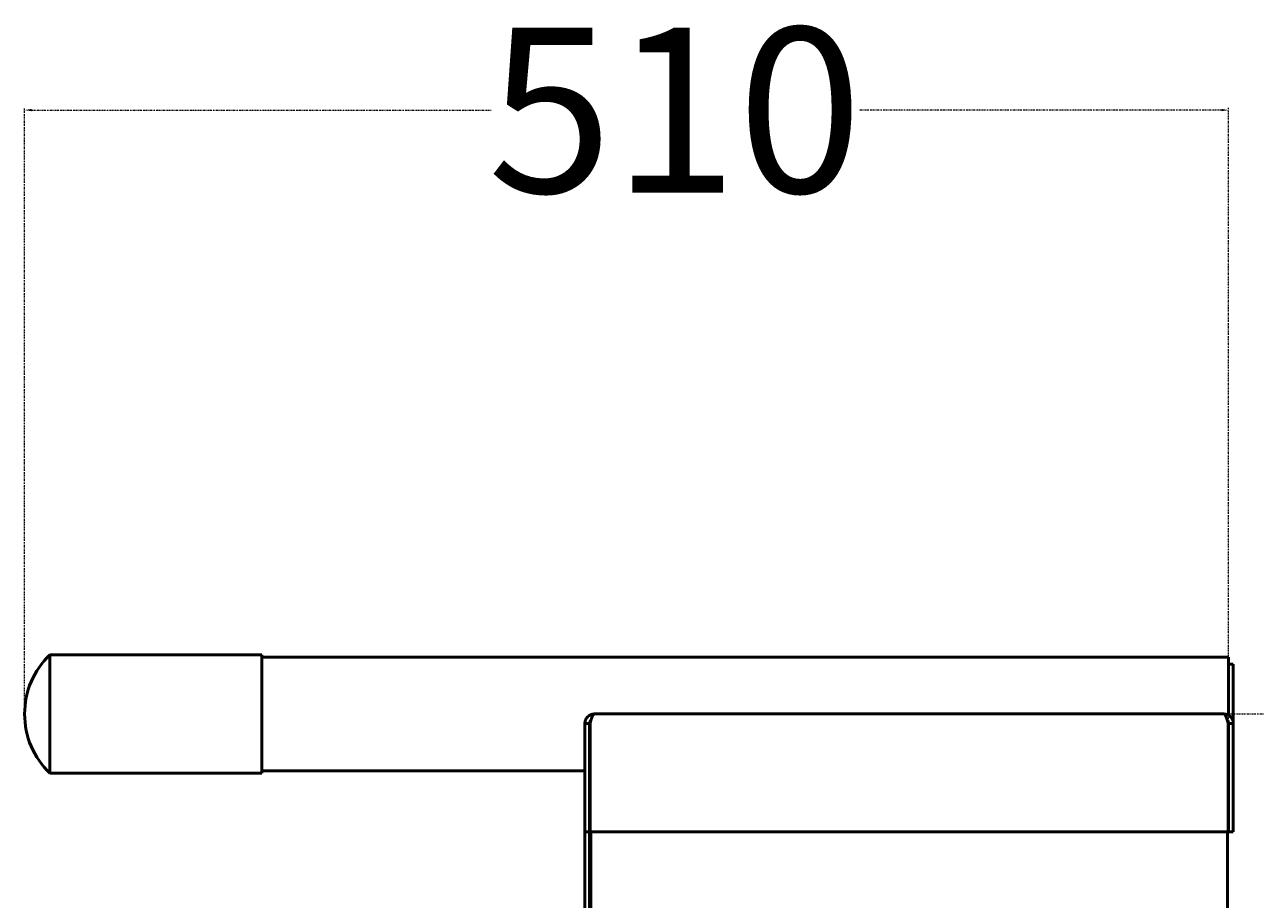
# Model space of a CAD drawing. Extents: x 6052 to 13952, y 485 to 5676.
# Drawn here: x 8060 to 8582, y 1736 to 2107 of the extents above; entities that cross this region are included whole.
import ezdxf

# ---------------------------------------------------------------- set-up
doc = ezdxf.new("R2010")
doc.units = 0
doc.linetypes.add('DASHDOT', pattern=[1, 0.5, -0.25, 0, -0.25])
doc.layers.get('0').update_dxf_attribs({"lineweight": 25})
doc.layers.add('Visible (ISO)', color=7, linetype='Continuous', lineweight=50)
doc.styles.add('0-FS Dims', font='GOTHIC.TTF')
doc.dimstyles.new('FS', dxfattribs={"dimscale": 0, "dimtxt": 3.5, "dimasz": 3, "dimexe": 1, "dimexo": 2, "dimgap": 0.5, "dimtad": 0, "dimtih": 1, "dimtoh": 1, "dimdec": 0, "dimlfac": -1, "dimzin": 0, "dimdsep": 46, "dimtxsty": '0-FS Dims', "dimcen": 1, "dimclrd": 7, "dimclre": 256, "dimclrt": 256, "dimadec": 0, "dimazin": 0, "dimtfac": 1, "dimtdec": 0, "dimtofl": 0, "dimtmove": 0, "dimatfit": 3, "dimldrblk": 'DOTSMALL', "dimfxl": 1, "dimtolj": 1, "dimtzin": 0, "dimlwd": 15, "dimlwe": 15, "dimarcsym": 0})

# ---------------------------------------------------------------- blocks, each defined once
blk = doc.blocks.new('*D77')
at = {"linetype": 'DASHDOT', "lineweight": 15, "transparency": 16777216}
for p, q in [((8060.29, 1816.45), (8060.29, 2071.6)), ((8570.93, 1812.52), (8570.93, 2071.6))]:
    blk.add_line(p, q, dxfattribs=at)
at = {"color": 7, "linetype": 'DASHDOT', "lineweight": 15, "transparency": 16777216}
for p, q in [((8063.29, 2070.6), (8258.17, 2070.6)), ((8567.93, 2070.6), (8414.11, 2070.6))]:
    blk.add_line(p, q, dxfattribs=at)
at = {"color": 7, "transparency": 16777216}
for points in [[(8063.29, 2071.1), (8063.29, 2070.1), (8060.29, 2070.6)], [(8567.93, 2071.1), (8567.93, 2070.1), (8570.93, 2070.6)]]:
    blk.add_solid(points, dxfattribs=at)
at = {"layer": 'Defpoints', "color": 0, "transparency": 16777216}
for p in [(8570.93, 2070.6), (8060.29, 1814.45), (8570.93, 1810.52)]:
    blk.add_point(p, dxfattribs=at)
at = {"transparency": 16777216, "insert": (8336.14, 2070.6), "char_height": 3.5, "attachment_point": 5, "style": '0-FS Dims'}
blk.add_mtext('\\A1;{\\H20x;510}', dxfattribs=at)
blk = doc.blocks.new('_DotSmall')
at = {"color": 0, "linetype": 'ByBlock', "const_width": 0.5}
blk.add_lwpolyline([(-0.0625, 0, 1), (0.0625, 0, 1)], format="xyb", close=True, dxfattribs=at)
blk = doc.blocks.new('*D83')
at = {"linetype": 'DASHDOT', "lineweight": 15, "transparency": 16777216}
for p, q in [((8500.59, 1814.52), (8896.92, 1814.52)), ((8587.43, 485.52), (8896.92, 485.52))]:
    blk.add_line(p, q, dxfattribs=at)
at = {"color": 7, "linetype": 'DASHDOT', "lineweight": 15, "transparency": 16777216}
for p, q in [((8895.92, 1811.52), (8895.92, 1224.24)), ((8895.92, 488.52), (8895.92, 1149.72))]:
    blk.add_line(p, q, dxfattribs=at)
at = {"color": 7, "transparency": 16777216}
for points in [[(8895.42, 1811.52), (8896.42, 1811.52), (8895.92, 1814.52)], [(8895.42, 488.52), (8896.42, 488.52), (8895.92, 485.52)]]:
    blk.add_solid(points, dxfattribs=at)
at = {"layer": 'Defpoints', "color": 0, "transparency": 16777216}
for p in [(8498.59, 1814.52), (8585.43, 485.52), (8895.92, 485.52)]:
    blk.add_point(p, dxfattribs=at)
at = {"transparency": 16777216, "insert": (8895.92, 1186.98), "char_height": 3.5, "attachment_point": 5, "style": '0-FS Dims'}
blk.add_mtext('\\A1;{\\H20x;1330}', dxfattribs=at)

msp = doc.modelspace()

# ---------------------------------------------------------------- linework, layer by layer
at = {"layer": 'Visible (ISO)'}
for p, q in [((8070.93, 1789.37), (8070.93, 1839.67)), ((8160.93, 1839.67), (8070.93, 1839.67)), ((8160.93, 1839.67), (8160.93, 1789.37)), ((8160.93, 1838.67), (8570.93, 1838.67)), ((8570.93, 1838.67), (8570.93, 1813.98)), ((8570.93, 1835.67), (8572.93, 1835.67)), ((8572.93, 1835.67), (8572.93, 1814.52)), ((8300.43, 1811.84), (8300.43, 1811.62)), ((8301.93, 1814.52), (8568.93, 1814.52)), ((8570.43, 1811.84), (8570.43, 1811.62)), ((8572.93, 1810.52), (8572.93, 1814.52)), ((8297.93, 1810.52), (8297.93, 1764.52)), ((8297.93, 1810.52), (8299.93, 1810.52)), ((8299.93, 1810.52), (8299.93, 1764.52)), ((8300.1, 1810.52), (8300.1, 1764.52)), ((8570.75, 1810.52), (8570.75, 1764.52)), ((8572.93, 1810.52), (8570.93, 1810.52)), ((8570.93, 1810.52), (8570.93, 1764.52)), ((8572.93, 1810.52), (8572.93, 1764.52)), ((8160.93, 1789.37), (8070.93, 1789.37)), ((8160.93, 1790.37), (8297.93, 1790.37)), ((8299.93, 1790.37), (8300.1, 1790.37)), ((8570.75, 1790.37), (8570.93, 1790.37)), ((8297.93, 1534.52), (8297.93, 1764.52)), ((8299.93, 1764.52), (8297.93, 1764.52)), ((8299.93, 1534.52), (8299.93, 1764.52)), ((8300.1, 1764.52), (8570.75, 1764.52)), ((8300.43, 1764.52), (8300.43, 489.52)), ((8570.43, 1764.52), (8570.43, 489.52)), ((8572.93, 1764.52), (8570.93, 1764.52))]:
    msp.add_line(p, q, dxfattribs=at)
msp.add_arc((8095.34, 1814.52), 35.05, 134.1479, 225.8521, dxfattribs=at)
for points, knots in [([(8301.93, 1814.52), (8301.83, 1814.52), (8301.73, 1814.51), (8301.64, 1814.51), (8301.54, 1814.5), (8301.44, 1814.49), (8301.35, 1814.48), (8301.28, 1814.47), (8301.21, 1814.45), (8301.15, 1814.44), (8301.06, 1814.42), (8300.97, 1814.4), (8300.89, 1814.38), (8300.8, 1814.36), (8300.72, 1814.33), (8300.63, 1814.3), (8300.55, 1814.27), (8300.47, 1814.24), (8300.4, 1814.21), (8300.31, 1814.18), (8300.22, 1814.14), (8300.13, 1814.09), (8300.04, 1814.05), (8299.96, 1814), (8299.87, 1813.95), (8299.82, 1813.92), (8299.76, 1813.88), (8299.71, 1813.84), (8299.64, 1813.8), (8299.58, 1813.76), (8299.52, 1813.71), (8299.46, 1813.66), (8299.4, 1813.62), (8299.34, 1813.57), (8299.28, 1813.52), (8299.22, 1813.46), (8299.16, 1813.41), (8299.14, 1813.39), (8299.12, 1813.37), (8299.1, 1813.35), (8299.03, 1813.28), (8298.96, 1813.21), (8298.9, 1813.13), (8298.84, 1813.06), (8298.78, 1812.98), (8298.72, 1812.9), (8298.68, 1812.85), (8298.64, 1812.8), (8298.6, 1812.74), (8298.56, 1812.68), (8298.52, 1812.61), (8298.48, 1812.54), (8298.44, 1812.48), (8298.4, 1812.41), (8298.37, 1812.34), (8298.33, 1812.27), (8298.3, 1812.2), (8298.26, 1812.13), (8298.25, 1812.1), (8298.24, 1812.08), (8298.23, 1812.05), (8298.2, 1811.96), (8298.16, 1811.87), (8298.13, 1811.78), (8298.1, 1811.69), (8298.07, 1811.59), (8298.05, 1811.5), (8298.03, 1811.43), (8298.02, 1811.37), (8298, 1811.3), (8297.98, 1811.19), (8297.96, 1811.07), (8297.95, 1810.95), (8297.94, 1810.84), (8297.93, 1810.72), (8297.93, 1810.6), (8297.93, 1810.57), (8297.93, 1810.55), (8297.93, 1810.52)], [0, 0, 0, 0, 0.000299033, 0.000299033, 0.000299033, 0.000601181, 0.000601181, 0.000601181, 0.00081329, 0.00081329, 0.00081329, 0.001090949, 0.001090949, 0.001090949, 0.00136836, 0.00136836, 0.00136836, 0.00162658, 0.00162658, 0.00162658, 0.001929418, 0.001929418, 0.001929418, 0.00223393, 0.00223393, 0.00223393, 0.002439869, 0.002439869, 0.002439869, 0.002679559, 0.002679559, 0.002679559, 0.002918974, 0.002918974, 0.002918974, 0.003158576, 0.003158576, 0.003158576, 0.003253159, 0.003253159, 0.003253159, 0.003557752, 0.003557752, 0.003557752, 0.003862442, 0.003862442, 0.003862442, 0.004066449, 0.004066449, 0.004066449, 0.004309375, 0.004309375, 0.004309375, 0.004552165, 0.004552165, 0.004552165, 0.004795307, 0.004795307, 0.004795307, 0.004879739, 0.004879739, 0.004879739, 0.005183902, 0.005183902, 0.005183902, 0.00548659, 0.00548659, 0.00548659, 0.005693028, 0.005693028, 0.005693028, 0.006056824, 0.006056824, 0.006056824, 0.006420183, 0.006420183, 0.006420183, 0.006506318, 0.006506318, 0.006506318, 0.006506318]), ([(8300.53, 1811.95), (8300.52, 1811.94), (8300.52, 1811.94), (8300.42, 1811.84), (8300.34, 1811.74), (8300.15, 1811.47), (8300.07, 1811.29), (8299.96, 1810.91), (8299.93, 1810.71), (8299.93, 1810.52)], [-0.1843471, -0.1843471, -0.1843471, -0.1843471, -0.1818971, -0.1818971, -0.1364574, -0.1364574, -0.0682302, -0.0682302, -0.000001, -0.000001, -0.000001, -0.000001]), ([(8300.1, 1810.52), (8300.13, 1810.61), (8300.16, 1810.71), (8300.19, 1810.81), (8300.22, 1810.9), (8300.24, 1811), (8300.27, 1811.1), (8300.29, 1811.16), (8300.31, 1811.23), (8300.33, 1811.3), (8300.36, 1811.38), (8300.38, 1811.47), (8300.41, 1811.56), (8300.43, 1811.64), (8300.46, 1811.73), (8300.49, 1811.81), (8300.51, 1811.89), (8300.54, 1811.97), (8300.56, 1812.05), (8300.59, 1812.14), (8300.62, 1812.23), (8300.64, 1812.31), (8300.67, 1812.4), (8300.7, 1812.49), (8300.73, 1812.57), (8300.75, 1812.63), (8300.77, 1812.68), (8300.79, 1812.74), (8300.81, 1812.8), (8300.83, 1812.86), (8300.85, 1812.93), (8300.88, 1812.99), (8300.9, 1813.05), (8300.92, 1813.11), (8300.94, 1813.17), (8300.97, 1813.22), (8300.99, 1813.28), (8301, 1813.3), (8301.01, 1813.32), (8301.02, 1813.35), (8301.04, 1813.41), (8301.07, 1813.48), (8301.1, 1813.54), (8301.13, 1813.61), (8301.16, 1813.67), (8301.19, 1813.73), (8301.2, 1813.77), (8301.22, 1813.8), (8301.24, 1813.84), (8301.26, 1813.88), (8301.29, 1813.93), (8301.31, 1813.97), (8301.33, 1814.01), (8301.36, 1814.04), (8301.38, 1814.08), (8301.4, 1814.11), (8301.42, 1814.15), (8301.45, 1814.18), (8301.45, 1814.19), (8301.46, 1814.2), (8301.47, 1814.21), (8301.5, 1814.25), (8301.53, 1814.28), (8301.56, 1814.31), (8301.58, 1814.34), (8301.61, 1814.37), (8301.64, 1814.4), (8301.66, 1814.41), (8301.68, 1814.43), (8301.7, 1814.44), (8301.73, 1814.46), (8301.77, 1814.48), (8301.8, 1814.49), (8301.83, 1814.51), (8301.87, 1814.51), (8301.9, 1814.52), (8301.91, 1814.52), (8301.92, 1814.52), (8301.93, 1814.52)], [0, 0, 0, 0, 0.000299033, 0.000299033, 0.000299033, 0.000601181, 0.000601181, 0.000601181, 0.00081329, 0.00081329, 0.00081329, 0.001090949, 0.001090949, 0.001090949, 0.00136836, 0.00136836, 0.00136836, 0.00162658, 0.00162658, 0.00162658, 0.001929418, 0.001929418, 0.001929418, 0.00223393, 0.00223393, 0.00223393, 0.002439869, 0.002439869, 0.002439869, 0.002679559, 0.002679559, 0.002679559, 0.002918974, 0.002918974, 0.002918974, 0.003158576, 0.003158576, 0.003158576, 0.003253159, 0.003253159, 0.003253159, 0.003557752, 0.003557752, 0.003557752, 0.003862442, 0.003862442, 0.003862442, 0.004066449, 0.004066449, 0.004066449, 0.004309375, 0.004309375, 0.004309375, 0.004552165, 0.004552165, 0.004552165, 0.004795307, 0.004795307, 0.004795307, 0.004879739, 0.004879739, 0.004879739, 0.005183902, 0.005183902, 0.005183902, 0.00548659, 0.00548659, 0.00548659, 0.005693028, 0.005693028, 0.005693028, 0.006056824, 0.006056824, 0.006056824, 0.006420183, 0.006420183, 0.006420183, 0.006506318, 0.006506318, 0.006506318, 0.006506318]), ([(8572.93, 1810.52), (8572.93, 1810.61), (8572.92, 1810.71), (8572.92, 1810.81), (8572.91, 1810.9), (8572.9, 1811), (8572.88, 1811.1), (8572.88, 1811.16), (8572.86, 1811.23), (8572.85, 1811.3), (8572.83, 1811.38), (8572.81, 1811.47), (8572.79, 1811.56), (8572.77, 1811.64), (8572.74, 1811.73), (8572.71, 1811.81), (8572.68, 1811.89), (8572.65, 1811.97), (8572.62, 1812.05), (8572.59, 1812.14), (8572.54, 1812.23), (8572.5, 1812.31), (8572.46, 1812.4), (8572.41, 1812.49), (8572.36, 1812.57), (8572.33, 1812.63), (8572.29, 1812.68), (8572.25, 1812.74), (8572.21, 1812.8), (8572.17, 1812.86), (8572.12, 1812.93), (8572.07, 1812.99), (8572.03, 1813.05), (8571.98, 1813.11), (8571.93, 1813.17), (8571.87, 1813.22), (8571.82, 1813.28), (8571.8, 1813.3), (8571.78, 1813.32), (8571.76, 1813.35), (8571.69, 1813.41), (8571.62, 1813.48), (8571.54, 1813.54), (8571.47, 1813.61), (8571.39, 1813.67), (8571.31, 1813.73), (8571.26, 1813.77), (8571.21, 1813.8), (8571.15, 1813.84), (8571.09, 1813.88), (8571.02, 1813.93), (8570.95, 1813.97), (8570.89, 1814.01), (8570.82, 1814.04), (8570.75, 1814.08), (8570.68, 1814.11), (8570.61, 1814.15), (8570.54, 1814.18), (8570.51, 1814.19), (8570.49, 1814.2), (8570.46, 1814.21), (8570.37, 1814.25), (8570.28, 1814.28), (8570.19, 1814.31), (8570.09, 1814.34), (8570, 1814.37), (8569.91, 1814.4), (8569.84, 1814.41), (8569.78, 1814.43), (8569.71, 1814.44), (8569.6, 1814.46), (8569.48, 1814.48), (8569.36, 1814.49), (8569.25, 1814.51), (8569.13, 1814.51), (8569.01, 1814.52), (8568.98, 1814.52), (8568.95, 1814.52), (8568.93, 1814.52)], [0, 0, 0, 0, 0.000299033, 0.000299033, 0.000299033, 0.000601181, 0.000601181, 0.000601181, 0.00081329, 0.00081329, 0.00081329, 0.001090949, 0.001090949, 0.001090949, 0.00136836, 0.00136836, 0.00136836, 0.00162658, 0.00162658, 0.00162658, 0.001929418, 0.001929418, 0.001929418, 0.00223393, 0.00223393, 0.00223393, 0.002439869, 0.002439869, 0.002439869, 0.002679559, 0.002679559, 0.002679559, 0.002918974, 0.002918974, 0.002918974, 0.003158576, 0.003158576, 0.003158576, 0.003253159, 0.003253159, 0.003253159, 0.003557752, 0.003557752, 0.003557752, 0.003862442, 0.003862442, 0.003862442, 0.004066449, 0.004066449, 0.004066449, 0.004309375, 0.004309375, 0.004309375, 0.004552165, 0.004552165, 0.004552165, 0.004795307, 0.004795307, 0.004795307, 0.004879739, 0.004879739, 0.004879739, 0.005183902, 0.005183902, 0.005183902, 0.00548659, 0.00548659, 0.00548659, 0.005693028, 0.005693028, 0.005693028, 0.006056824, 0.006056824, 0.006056824, 0.006420183, 0.006420183, 0.006420183, 0.006506318, 0.006506318, 0.006506318, 0.006506318]), ([(8568.93, 1814.52), (8568.96, 1814.52), (8568.98, 1814.51), (8569.01, 1814.51), (8569.04, 1814.5), (8569.07, 1814.49), (8569.1, 1814.48), (8569.12, 1814.47), (8569.13, 1814.45), (8569.15, 1814.44), (8569.18, 1814.42), (8569.21, 1814.4), (8569.23, 1814.38), (8569.26, 1814.36), (8569.28, 1814.33), (8569.31, 1814.3), (8569.33, 1814.27), (8569.36, 1814.24), (8569.38, 1814.21), (8569.41, 1814.18), (8569.44, 1814.14), (8569.47, 1814.09), (8569.5, 1814.05), (8569.52, 1814), (8569.55, 1813.95), (8569.57, 1813.92), (8569.59, 1813.88), (8569.61, 1813.84), (8569.63, 1813.8), (8569.65, 1813.76), (8569.68, 1813.71), (8569.7, 1813.66), (8569.72, 1813.62), (8569.74, 1813.57), (8569.77, 1813.52), (8569.79, 1813.46), (8569.81, 1813.41), (8569.82, 1813.39), (8569.83, 1813.37), (8569.84, 1813.35), (8569.87, 1813.28), (8569.89, 1813.21), (8569.92, 1813.13), (8569.95, 1813.06), (8569.98, 1812.98), (8570.01, 1812.9), (8570.03, 1812.85), (8570.05, 1812.8), (8570.07, 1812.74), (8570.09, 1812.68), (8570.11, 1812.61), (8570.13, 1812.54), (8570.16, 1812.48), (8570.18, 1812.41), (8570.2, 1812.34), (8570.22, 1812.27), (8570.25, 1812.2), (8570.27, 1812.13), (8570.28, 1812.1), (8570.29, 1812.08), (8570.29, 1812.05), (8570.32, 1811.96), (8570.35, 1811.87), (8570.38, 1811.78), (8570.41, 1811.69), (8570.43, 1811.59), (8570.46, 1811.5), (8570.48, 1811.43), (8570.5, 1811.37), (8570.52, 1811.3), (8570.55, 1811.19), (8570.59, 1811.07), (8570.62, 1810.95), (8570.66, 1810.84), (8570.69, 1810.72), (8570.73, 1810.6), (8570.73, 1810.57), (8570.74, 1810.55), (8570.75, 1810.52)], [0, 0, 0, 0, 0.000299033, 0.000299033, 0.000299033, 0.000601181, 0.000601181, 0.000601181, 0.00081329, 0.00081329, 0.00081329, 0.001090949, 0.001090949, 0.001090949, 0.00136836, 0.00136836, 0.00136836, 0.00162658, 0.00162658, 0.00162658, 0.001929418, 0.001929418, 0.001929418, 0.00223393, 0.00223393, 0.00223393, 0.002439869, 0.002439869, 0.002439869, 0.002679559, 0.002679559, 0.002679559, 0.002918974, 0.002918974, 0.002918974, 0.003158576, 0.003158576, 0.003158576, 0.003253159, 0.003253159, 0.003253159, 0.003557752, 0.003557752, 0.003557752, 0.003862442, 0.003862442, 0.003862442, 0.004066449, 0.004066449, 0.004066449, 0.004309375, 0.004309375, 0.004309375, 0.004552165, 0.004552165, 0.004552165, 0.004795307, 0.004795307, 0.004795307, 0.004879739, 0.004879739, 0.004879739, 0.005183902, 0.005183902, 0.005183902, 0.00548659, 0.00548659, 0.00548659, 0.005693028, 0.005693028, 0.005693028, 0.006056824, 0.006056824, 0.006056824, 0.006420183, 0.006420183, 0.006420183, 0.006506318, 0.006506318, 0.006506318, 0.006506318]), ([(8570.93, 1810.52), (8570.93, 1810.71), (8570.9, 1810.91), (8570.78, 1811.29), (8570.7, 1811.47), (8570.52, 1811.74), (8570.43, 1811.84), (8570.34, 1811.94), (8570.33, 1811.94), (8570.33, 1811.95)], [-0.3637959, -0.3637959, -0.3637959, -0.3637959, -0.2955657, -0.2955657, -0.2273375, -0.2273375, -0.1818971, -0.1818971, -0.1794499, -0.1794499, -0.1794499, -0.1794499])]:
    msp.add_open_spline(points, degree=3, knots=knots, dxfattribs=at)

# ---------------------------------------------------------------- dimensions: what is measured, and where the dimension line sits
dim = msp.add_linear_dim(base=(8570.93, 2070.6), p1=(8060.29, 1814.45), p2=(8570.93, 1810.52), text='{\\H20x;510}', dimstyle='FS')
dim.commit()
dim.dimension.update_dxf_attribs({"geometry": '*D77', "text_midpoint": (8336.14, 2070.6), "dimtype": 160})
dim = msp.add_linear_dim(base=(8895.92, 485.52), p1=(8498.59, 1814.52), p2=(8585.43, 485.52), angle=270, text='{\\H20x;1330}', dimstyle='FS')
dim.commit()
dim.dimension.update_dxf_attribs({"geometry": '*D83', "text_midpoint": (8895.92, 1186.98), "dimtype": 160})

doc.saveas('drawing.dxf')
